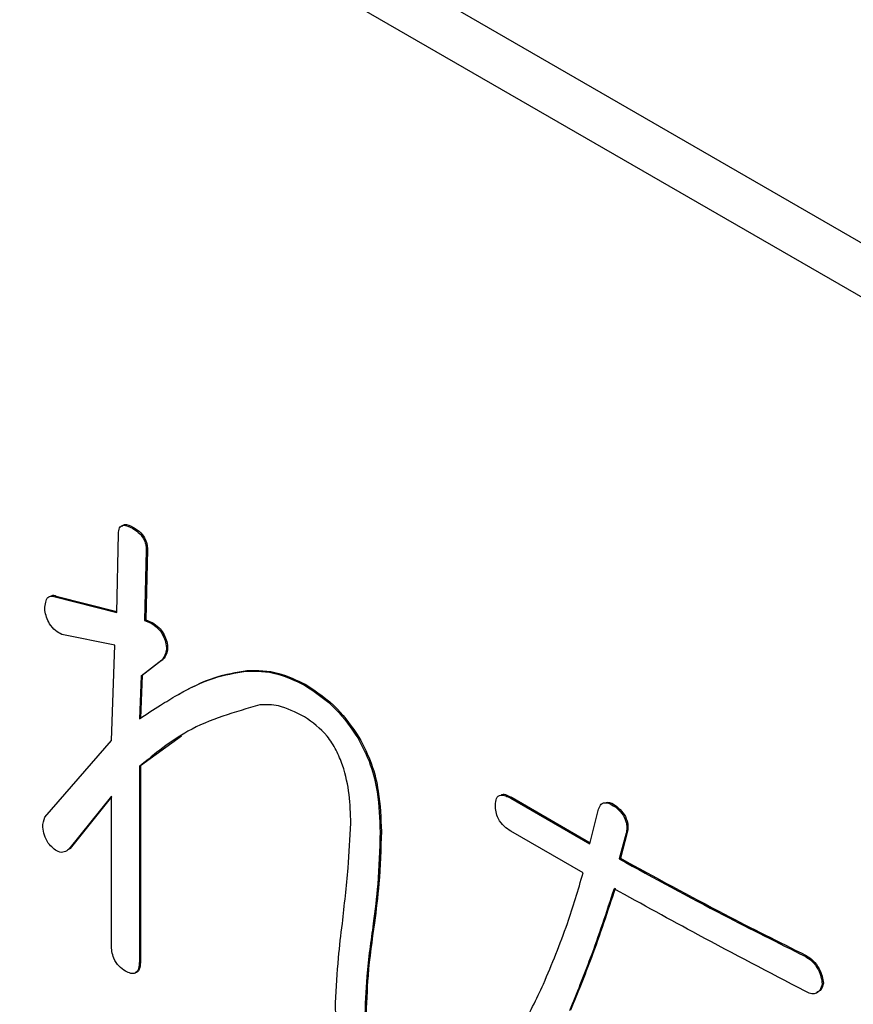
# Model space of a CAD drawing. Units: millimetres. Extents: x 7 to 826, y 14 to 580.
# Drawn here: x 279 to 281, y 446 to 448 of the extents above; entities that cross this region are included whole.
import ezdxf

# ---------------------------------------------------------------- set-up
doc = ezdxf.new("R2010")
doc.units = ezdxf.units.MM

msp = doc.modelspace()

# ---------------------------------------------------------------- linework, layer by layer
at = {"color": 7, "linetype": 'Continuous', "lineweight": 25}
for p, q in [((270.7972, 452.9697), (297.6673, 437.4579)), ((270.7972, 452.888), (297.6673, 437.3763)), ((279.4487, 446.9123), (279.4504, 446.9133)), ((279.4249, 446.7855), (279.4275, 446.9036)), ((279.4694, 446.8794), (279.4668, 446.7733)), ((279.4712, 446.8804), (279.4686, 446.7743)), ((279.4694, 446.8794), (279.4712, 446.8804)), ((279.3321, 446.8091), (279.3339, 446.8102)), ((279.3321, 446.8091), (279.4249, 446.7855)), ((279.3339, 446.8102), (279.4249, 446.787)), ((279.4668, 446.7733), (279.4686, 446.7743)), ((279.4223, 446.7362), (279.3425, 446.7523)), ((279.4171, 446.5926), (279.4223, 446.7362)), ((279.4979, 446.7434), (279.4996, 446.7444)), ((279.4927, 446.7135), (279.4616, 446.6895)), ((279.4945, 446.7145), (279.4634, 446.6906)), ((279.4927, 446.7135), (279.4945, 446.7145)), ((279.4616, 446.6895), (279.459, 446.6253)), ((279.4634, 446.6906), (279.4608, 446.6263)), ((279.4616, 446.6895), (279.4634, 446.6906)), ((279.6196, 446.697), (279.6213, 446.6981)), ((279.7076, 446.6761), (279.7094, 446.6771)), ((279.516, 446.6611), (279.5178, 446.6622)), ((279.5222, 446.5991), (279.4608, 446.5545)), ((279.7879, 446.5969), (279.7896, 446.5979)), ((279.3166, 446.4772), (279.4171, 446.5926)), ((279.459, 446.5535), (279.4608, 446.5545)), ((279.459, 446.5535), (279.459, 446.2605)), ((279.4608, 446.5545), (279.4608, 446.2615)), ((279.4171, 446.5089), (279.3529, 446.4294)), ((279.4171, 446.2847), (279.4171, 446.5089)), ((279.4171, 446.5078), (279.3546, 446.4304)), ((280.0183, 446.5057), (280.0201, 446.5067)), ((280.0183, 446.5057), (280.1374, 446.437)), ((280.0201, 446.5067), (280.1379, 446.4387)), ((280.1374, 446.437), (280.1504, 446.4893)), ((280.1763, 446.4923), (280.178, 446.4933)), ((279.8215, 446.4549), (279.8233, 446.4559)), ((280.1271, 446.3934), (280.0183, 446.4562)), ((280.1918, 446.4534), (280.1814, 446.4145)), ((280.1936, 446.4544), (280.1832, 446.4155)), ((280.1918, 446.4534), (280.1936, 446.4544)), ((279.3546, 446.4304), (279.352, 446.4287)), ((279.3529, 446.4294), (279.3546, 446.4304)), ((280.1814, 446.4145), (280.1832, 446.4155)), ((279.8112, 446.3173), (279.8129, 446.3183)), ((279.459, 446.2605), (279.4608, 446.2615)), ((280.4611, 446.268), (280.4629, 446.2691)), ((280.487, 446.2262), (280.4888, 446.2272))]:
    msp.add_line(p, q, dxfattribs=at)
for centre, major_axis, ratio, start_param, end_param in [((370.8214, 663.9269), (81.1914, 230.5903), 0.410741, 2.908809, 3.220941), ((370.9745, 663.9132), (81.3646, 230.6962), 0.411336, 2.908921, 3.221052)]:
    msp.add_ellipse(centre, major_axis=major_axis, ratio=ratio, start_param=start_param, end_param=end_param, dxfattribs=at)
for points, knots in [([(279.4275, 446.9036), (279.4277, 446.907), (279.4281, 446.9136), (279.436, 446.9187), (279.4439, 446.9147), (279.4487, 446.9123)], [0, 0, 0, 0, 0.281049, 0.559542, 1, 1, 1, 1]), ([(279.4328, 446.915), (279.4341, 446.9162), (279.4382, 446.92), (279.4454, 446.9161), (279.4504, 446.9133)], [0, 0, 0, 0, 0.300281, 1, 1, 1, 1]), ([(279.4487, 446.9123), (279.4516, 446.9104), (279.4575, 446.9067), (279.4652, 446.8978), (279.4691, 446.8876), (279.4693, 446.8822), (279.4694, 446.8794)], [0, 0, 0, 0, 0.280851, 0.559628, 0.77932, 1, 1, 1, 1]), ([(279.4504, 446.9133), (279.4534, 446.9115), (279.4593, 446.9078), (279.4669, 446.8988), (279.4708, 446.8887), (279.471, 446.8832), (279.4712, 446.8804)], [0, 0, 0, 0, 0.280851, 0.559628, 0.77932, 1, 1, 1, 1]), ([(279.3166, 446.7882), (279.317, 446.7953), (279.3175, 446.8052), (279.325, 446.811), (279.3298, 446.8098), (279.3321, 446.8091)], [0, 0, 0, 0, 0.5589022, 0.779334, 1, 1, 1, 1]), ([(279.3268, 446.8109), (279.3269, 446.8109), (279.3286, 446.8122), (279.3314, 446.8111), (279.3339, 446.8102)], [0, 0, 0, 0, 0.065077, 1, 1, 1, 1]), ([(279.3425, 446.7523), (279.3392, 446.754), (279.3326, 446.7574), (279.3239, 446.7673), (279.3189, 446.7783), (279.3174, 446.7849), (279.3166, 446.7882)], [0, 0, 0, 0, 0.280348, 0.559164, 0.779195, 1, 1, 1, 1]), ([(279.4668, 446.7733), (279.4701, 446.7721), (279.4766, 446.7697), (279.486, 446.763), (279.4937, 446.7536), (279.4965, 446.7468), (279.4979, 446.7434)], [0, 0, 0, 0, 0.280622, 0.560381, 0.780097, 1, 1, 1, 1]), ([(279.4686, 446.7743), (279.4718, 446.7731), (279.4784, 446.7707), (279.4878, 446.764), (279.4955, 446.7546), (279.4983, 446.7478), (279.4996, 446.7444)], [0, 0, 0, 0, 0.280622, 0.560381, 0.780097, 1, 1, 1, 1]), ([(279.4979, 446.7434), (279.4987, 446.7398), (279.5003, 446.7326), (279.4986, 446.7217), (279.4949, 446.7166), (279.4927, 446.7135)], [0, 0, 0, 0, 0.27977, 0.560446, 1, 1, 1, 1]), ([(279.4996, 446.7444), (279.5004, 446.7408), (279.502, 446.7336), (279.5004, 446.7227), (279.4967, 446.7176), (279.4945, 446.7145)], [0, 0, 0, 0, 0.27977, 0.560446, 1, 1, 1, 1]), ([(279.516, 446.6611), (279.5339, 446.6708), (279.5659, 446.688), (279.6032, 446.6943), (279.6196, 446.697)], [0, 0, 0, 0, 0.560069, 1, 1, 1, 1]), ([(279.5178, 446.6622), (279.5357, 446.6718), (279.5676, 446.689), (279.6049, 446.6953), (279.6213, 446.6981)], [0, 0, 0, 0, 0.560069, 1, 1, 1, 1]), ([(279.6196, 446.697), (279.6351, 446.6972), (279.663, 446.6974), (279.694, 446.6826), (279.7076, 446.6761)], [0, 0, 0, 0, 0.560179, 1, 1, 1, 1]), ([(279.6213, 446.6981), (279.6369, 446.6982), (279.6647, 446.6984), (279.6957, 446.6836), (279.7094, 446.6771)], [0, 0, 0, 0, 0.560179, 1, 1, 1, 1]), ([(279.7076, 446.6761), (279.7242, 446.6652), (279.7538, 446.6458), (279.7775, 446.6118), (279.7879, 446.5969)], [0, 0, 0, 0, 0.559995, 1, 1, 1, 1]), ([(279.7094, 446.6771), (279.7259, 446.6662), (279.7555, 446.6468), (279.7792, 446.6128), (279.7896, 446.5979)], [0, 0, 0, 0, 0.559995, 1, 1, 1, 1]), ([(279.459, 446.6253), (279.4695, 446.6322), (279.4883, 446.6446), (279.5075, 446.6561), (279.516, 446.6611)], [0, 0, 0, 0, 0.56, 1, 1, 1, 1]), ([(279.6403, 446.6462), (279.6028, 446.6356), (279.5357, 446.6165), (279.4825, 446.5728), (279.459, 446.5535)], [0, 0, 0, 0, 0.559164, 1, 1, 1, 1]), ([(279.7076, 446.6283), (279.6943, 446.6351), (279.6705, 446.6473), (279.6495, 446.6466), (279.6403, 446.6462)], [0, 0, 0, 0, 0.560007, 1, 1, 1, 1]), ([(279.7775, 446.4683), (279.7764, 446.4969), (279.775, 446.5326), (279.7559, 446.5783), (279.7376, 446.6072), (279.7196, 446.6198), (279.7076, 446.6283)], [0, 0, 0, 0, 0.499695, 0.625328, 0.750873, 1, 1, 1, 1]), ([(279.7896, 446.5979), (279.7965, 446.5844), (279.8103, 446.5574), (279.8214, 446.508), (279.8226, 446.4756), (279.8233, 446.4559)], [0, 0, 0, 0, 0.279343, 0.559565, 1, 1, 1, 1]), ([(279.7879, 446.5969), (279.7948, 446.5834), (279.8086, 446.5564), (279.8197, 446.507), (279.8208, 446.4746), (279.8215, 446.4549)], [0, 0, 0, 0, 0.279343, 0.559565, 1, 1, 1, 1]), ([(279.995, 446.4952), (279.9952, 446.499), (279.9956, 446.5066), (280.0022, 446.5114), (280.0105, 446.5099), (280.0157, 446.5071), (280.0183, 446.5057)], [0, 0, 0, 0, 0.280427, 0.558373, 0.778906, 1, 1, 1, 1]), ([(280.004, 446.5108), (280.0043, 446.5111), (280.0063, 446.5127), (280.0124, 446.5107), (280.0175, 446.508), (280.0201, 446.5067)], [0, 0, 0, 0, 0.080992, 0.539911, 1, 1, 1, 1]), ([(280.0183, 446.4562), (280.0149, 446.4584), (280.008, 446.4627), (279.9993, 446.4739), (279.9954, 446.4856), (279.9952, 446.492), (279.995, 446.4952)], [0, 0, 0, 0, 0.281001, 0.559385, 0.779074, 1, 1, 1, 1]), ([(280.1504, 446.4893), (280.1515, 446.4921), (280.1536, 446.4977), (280.163, 446.5006), (280.1712, 446.4954), (280.1763, 446.4923)], [0, 0, 0, 0, 0.281039, 0.560815, 1, 1, 1, 1]), ([(280.1599, 446.4989), (280.1611, 446.4994), (280.166, 446.5015), (280.1728, 446.4969), (280.178, 446.4933)], [0, 0, 0, 0, 0.236402, 1, 1, 1, 1]), ([(280.1763, 446.4923), (280.1794, 446.4894), (280.1856, 446.4836), (280.1921, 446.4717), (280.1932, 446.4612), (280.1923, 446.456), (280.1918, 446.4534)], [0, 0, 0, 0, 0.280633, 0.558677, 0.778994, 1, 1, 1, 1]), ([(280.178, 446.4933), (280.1811, 446.4904), (280.1873, 446.4846), (280.1938, 446.4727), (280.195, 446.4622), (280.194, 446.457), (280.1936, 446.4544)], [0, 0, 0, 0, 0.280633, 0.558677, 0.778994, 1, 1, 1, 1]), ([(279.3218, 446.4384), (279.3197, 446.4423), (279.3156, 446.4502), (279.3125, 446.465), (279.3151, 446.4726), (279.3166, 446.4772)], [0, 0, 0, 0, 0.280595, 0.561404, 1, 1, 1, 1]), ([(279.7646, 446.3173), (279.7677, 446.345), (279.7734, 446.3944), (279.7763, 446.4457), (279.7775, 446.4683)], [0, 0, 0, 0, 0.560076, 1, 1, 1, 1]), ([(279.8215, 446.4549), (279.8207, 446.4284), (279.8193, 446.3812), (279.8137, 446.3368), (279.8112, 446.3173)], [0, 0, 0, 0, 0.55993, 1, 1, 1, 1]), ([(279.8233, 446.4559), (279.8225, 446.4294), (279.8211, 446.3822), (279.8154, 446.3379), (279.8129, 446.3183)], [0, 0, 0, 0, 0.55993, 1, 1, 1, 1]), ([(279.3529, 446.4294), (279.3508, 446.4276), (279.3466, 446.424), (279.3377, 446.4242), (279.3289, 446.4302), (279.3242, 446.4357), (279.3218, 446.4384)], [0, 0, 0, 0, 0.2805512, 0.5591852, 0.7793853, 1, 1, 1, 1]), ([(280.1814, 446.4145), (280.2337, 446.3859), (280.327, 446.3349), (280.4201, 446.2885), (280.4611, 446.268)], [0, 0, 0, 0, 0.559997, 1, 1, 1, 1]), ([(280.1832, 446.4155), (280.2355, 446.387), (280.3288, 446.3359), (280.4219, 446.2895), (280.4629, 446.2691)], [0, 0, 0, 0, 0.559997, 1, 1, 1, 1]), ([(280.0675, 446.2261), (280.08, 446.2561), (280.1023, 446.3095), (280.1195, 446.3678), (280.1271, 446.3934)], [0, 0, 0, 0, 0.559982, 1, 1, 1, 1]), ([(280.1737, 446.3695), (280.1621, 446.3343), (280.1414, 446.2713), (280.1171, 446.2119), (280.1064, 446.1858)], [0, 0, 0, 0, 0.559996, 1, 1, 1, 1]), ([(280.1754, 446.3705), (280.1638, 446.3353), (280.1431, 446.2723), (280.1188, 446.2129), (280.1081, 446.1868)], [0, 0, 0, 0, 0.559996, 1, 1, 1, 1]), ([(280.4611, 446.2156), (280.4075, 446.2435), (280.3117, 446.2934), (280.2159, 446.3462), (280.1737, 446.3695)], [0, 0, 0, 0, 0.559999, 1, 1, 1, 1]), ([(279.7542, 446.1977), (279.7555, 446.2205), (279.7578, 446.2612), (279.7625, 446.3002), (279.7646, 446.3173)], [0, 0, 0, 0, 0.55991, 1, 1, 1, 1]), ([(279.8112, 446.3173), (279.8075, 446.2911), (279.8008, 446.2444), (279.799, 446.1943), (279.7982, 446.1723)], [0, 0, 0, 0, 0.5600677, 1, 1, 1, 1]), ([(279.8129, 446.3183), (279.8092, 446.2922), (279.8026, 446.2454), (279.8008, 446.1953), (279.8, 446.1733)], [0, 0, 0, 0, 0.5600677, 1, 1, 1, 1]), ([(279.4383, 446.2455), (279.4349, 446.2477), (279.4281, 446.2521), (279.4204, 446.264), (279.4174, 446.2753), (279.4172, 446.2815), (279.4171, 446.2847)], [0, 0, 0, 0, 0.280522, 0.558364, 0.779073, 1, 1, 1, 1]), ([(279.459, 446.2605), (279.4589, 446.2567), (279.4586, 446.2492), (279.454, 446.2419), (279.4462, 446.2414), (279.4409, 446.2442), (279.4383, 446.2455)], [0, 0, 0, 0, 0.28089, 0.55967, 0.779136, 1, 1, 1, 1]), ([(279.4608, 446.2615), (279.4606, 446.2578), (279.4603, 446.2505), (279.457, 446.2436), (279.4533, 446.2436), (279.4526, 446.2436)], [0, 0, 0, 0, 0.449839, 0.896299, 1, 1, 1, 1]), ([(280.4611, 446.268), (280.4648, 446.2657), (280.4721, 446.261), (280.481, 446.2491), (280.4856, 446.2368), (280.4865, 446.2297), (280.487, 446.2262)], [0, 0, 0, 0, 0.280546, 0.55901, 0.779278, 1, 1, 1, 1]), ([(280.4629, 446.2691), (280.4665, 446.2667), (280.4738, 446.262), (280.4827, 446.2501), (280.4874, 446.2378), (280.4883, 446.2307), (280.4888, 446.2272)], [0, 0, 0, 0, 0.280546, 0.55901, 0.779278, 1, 1, 1, 1]), ([(280.4888, 446.2272), (280.4878, 446.2238), (280.4861, 446.2172), (280.4812, 446.2145), (280.4789, 446.2132)], [0, 0, 0, 0, 0.520564, 1, 1, 1, 1]), ([(279.9872, 446.0781), (280.0032, 446.1046), (280.0318, 446.1519), (280.0566, 446.2035), (280.0675, 446.2261)], [0, 0, 0, 0, 0.559999, 1, 1, 1, 1]), ([(280.487, 446.2262), (280.486, 446.2229), (280.4841, 446.2162), (280.4776, 446.2111), (280.4693, 446.2113), (280.4638, 446.2141), (280.4611, 446.2156)], [0, 0, 0, 0, 0.280459, 0.559541, 0.779348, 1, 1, 1, 1]), ([(279.7723, 446.1065), (279.7662, 446.1243), (279.7551, 446.1562), (279.7545, 446.185), (279.7542, 446.1977)], [0, 0, 0, 0, 0.558565, 1, 1, 1, 1])]:
    msp.add_open_spline(points, degree=3, knots=knots, dxfattribs=at)

doc.saveas('drawing.dxf')
